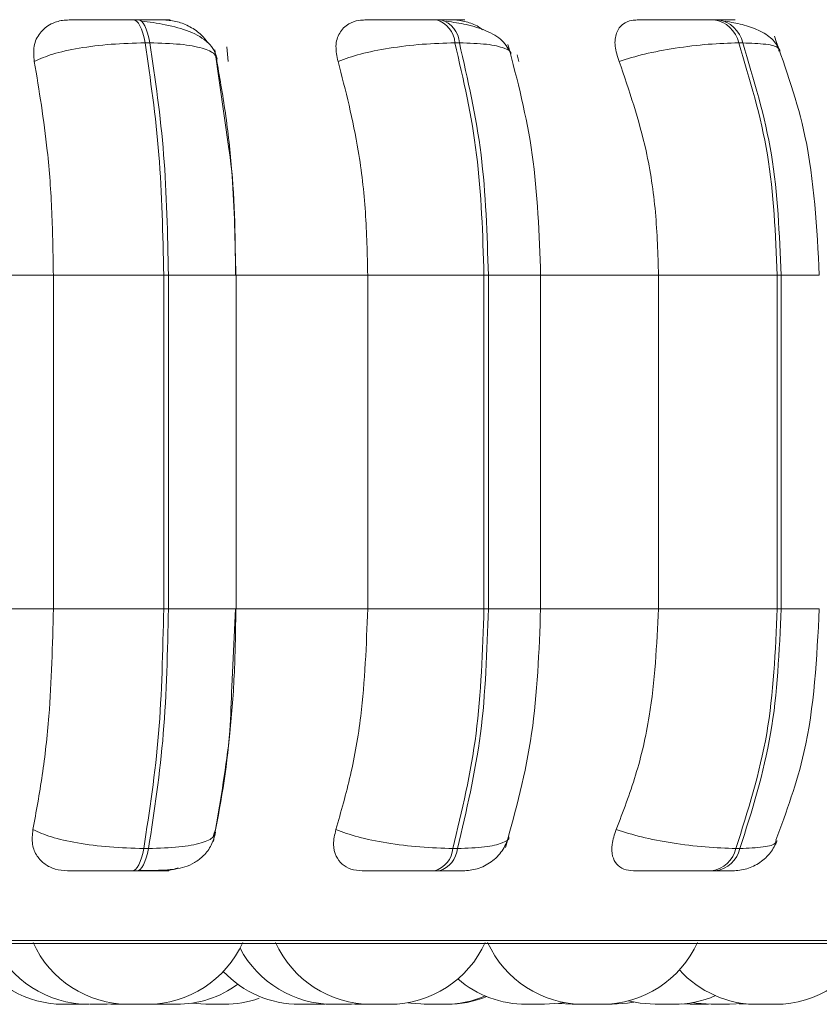
# Model space of a CAD drawing. Units: millimetres. Extents: x 470 to 882, y 3 to 283.
# Drawn here: x 764 to 765, y 184 to 185 of the extents above; entities that cross this region are included whole.
import ezdxf

# ---------------------------------------------------------------- set-up
doc = ezdxf.new("R2010")
doc.units = ezdxf.units.MM

msp = doc.modelspace()

# ---------------------------------------------------------------- linework, layer by layer
at = {"color": 7, "linetype": 'Continuous', "lineweight": 15}
for p, q in [((764.17718, 185.04588), (764.17315, 185.04588)), ((764.43136, 185.04588), (764.4276, 185.04588)), ((764.66392, 185.04588), (764.66055, 185.04588)), ((764.18713, 185.02641), (764.1831, 185.02641)), ((764.25175, 185.02307), (764.25294, 185.01087)), ((764.44686, 185.02641), (764.44311, 185.02641)), ((764.6845, 185.02641), (764.68114, 185.02641)), ((764.25348, 184.9376), (764.24171, 185.02064)), ((764.49539, 185.01651), (764.49663, 185.01087)), ((763.98956, 184.83141), (764.10618, 184.83141)), ((764.10618, 184.83141), (764.19875, 184.83141)), ((764.10618, 184.55141), (764.10618, 184.83141)), ((764.19875, 184.55141), (764.19875, 184.83141)), ((764.19875, 184.83141), (764.20268, 184.83141)), ((764.20268, 184.83141), (764.20268, 184.55141)), ((764.25932, 184.83141), (764.36992, 184.83141)), ((764.2595, 184.55141), (764.2595, 184.83141)), ((764.36992, 184.55141), (764.36992, 184.83141)), ((764.36992, 184.83141), (764.46747, 184.83141)), ((764.46747, 184.55141), (764.46747, 184.83141)), ((764.46747, 184.83141), (764.47113, 184.83141)), ((764.47113, 184.83141), (764.47113, 184.55141)), ((764.51268, 184.83141), (764.61391, 184.83141)), ((764.515, 184.55141), (764.515, 184.83141)), ((764.61391, 184.55141), (764.61391, 184.83141)), ((764.61391, 184.83141), (764.71347, 184.83141)), ((764.71347, 184.55141), (764.71347, 184.83141)), ((764.71347, 184.83141), (764.71675, 184.83141)), ((764.71675, 184.83141), (764.71675, 184.55141)), ((763.98956, 184.55141), (764.10618, 184.55141)), ((764.10618, 184.55141), (764.19875, 184.55141)), ((764.19875, 184.55141), (764.20268, 184.55141)), ((764.25592, 184.4863), (764.25897, 184.55141)), ((764.25932, 184.55141), (764.36992, 184.55141)), ((764.36992, 184.55141), (764.46747, 184.55141)), ((764.46747, 184.55141), (764.47113, 184.55141)), ((764.51268, 184.55141), (764.61391, 184.55141)), ((764.61391, 184.55141), (764.71347, 184.55141)), ((764.71347, 184.55141), (764.71675, 184.55141)), ((764.24217, 184.3661), (764.24088, 184.36215)), ((764.182, 184.35023), (764.18604, 184.35023)), ((764.4414, 184.35023), (764.44516, 184.35023)), ((764.67887, 184.35023), (764.68224, 184.35023)), ((764.17217, 184.33141), (764.1762, 184.33141)), ((764.42607, 184.33141), (764.42984, 184.33141)), ((764.65852, 184.33141), (764.6619, 184.33141)), ((762.29175, 184.27046), (765.14775, 184.27046)), ((764.11524, 184.21941), (764.11528, 184.21941)), ((764.11563, 184.21941), (764.11647, 184.21941)), ((764.12437, 184.21941), (764.12588, 184.21941)), ((764.13055, 184.21941), (764.13449, 184.2195)), ((764.13588, 184.21941), (764.13582, 184.21941)), ((764.13644, 184.21941), (764.14664, 184.21941)), ((764.15123, 184.21941), (764.16033, 184.21988)), ((764.15429, 184.21946), (764.15734, 184.21941)), ((764.18933, 184.21952), (764.19384, 184.21941)), ((764.22168, 184.2203), (764.23413, 184.21941)), ((764.32354, 184.21941), (764.32353, 184.21941)), ((764.3281, 184.21941), (764.33405, 184.21961)), ((764.35623, 184.21941), (764.36452, 184.2198)), ((764.35909, 184.21946), (764.36195, 184.21941)), ((764.37292, 184.21941), (764.37296, 184.21941)), ((764.37331, 184.21941), (764.37415, 184.21941)), ((764.43647, 184.21941), (764.43646, 184.21941)), ((764.52997, 184.22018), (764.54158, 184.21941)), ((764.57468, 184.21941), (764.57513, 184.21941)), ((764.63358, 184.21969), (764.64057, 184.21941)), ((764.67353, 184.21941), (764.68504, 184.22017)), ((764.68142, 184.21976), (764.68931, 184.21941))]:
    msp.add_line(p, q, dxfattribs=at)
at = {"color": 8, "linetype": 'Continuous', "lineweight": 15}
for p, q in [((764.20268, 184.83141), (764.2595, 184.83141)), ((764.47113, 184.83141), (764.515, 184.83141)), ((764.71675, 184.83141), (764.74877, 184.83141)), ((764.20268, 184.55141), (764.2595, 184.55141)), ((764.47113, 184.55141), (764.515, 184.55141)), ((764.71675, 184.55141), (764.74877, 184.55141)), ((762.28188, 184.27306), (765.15761, 184.27306))]:
    msp.add_line(p, q, dxfattribs=at)
at = {"color": 7, "linetype": 'Continuous', "lineweight": 15, "flags": 128}
for points in [[(764.1831, 185.02641), (764.18225, 185.03067), (764.18124, 185.03451), (764.1801, 185.03788), (764.17885, 185.04071), (764.1775, 185.04296), (764.17607, 185.04459), (764.1746, 185.04557), (764.17311, 185.04588)], [(764.17713, 185.04588), (764.17863, 185.04557), (764.1801, 185.04459), (764.18153, 185.04296), (764.18288, 185.04071), (764.18413, 185.03788), (764.18527, 185.03451), (764.18628, 185.03067), (764.18713, 185.02641)], [(764.17217, 184.33141), (764.17363, 184.33173), (764.17507, 184.33269), (764.17646, 184.33426), (764.17779, 184.33643), (764.17902, 184.33916), (764.18015, 184.34241), (764.18115, 184.34612), (764.182, 184.35023)], [(764.18604, 184.35023), (764.18518, 184.34612), (764.18419, 184.34241), (764.18306, 184.33916), (764.18183, 184.33643), (764.1805, 184.33426), (764.17911, 184.33269), (764.17767, 184.33173), (764.1762, 184.33141)], [(764.40349, 184.22074), (764.40616, 184.22032), (764.41876, 184.21941)], [(764.51837, 184.21941), (764.53097, 184.22032), (764.5346, 184.22092)], [(764.57513, 184.21941), (764.58773, 184.22032), (764.59316, 184.22128)], [(764.58871, 184.22233), (764.59859, 184.22032), (764.61119, 184.21941)], [(764.64236, 184.22083), (764.64553, 184.22032), (764.65813, 184.21941)]]:
    msp.add_lwpolyline(points, dxfattribs=at)
at = {"color": 7, "linetype": 'Continuous', "lineweight": 15}
for centre, radius, start, end in [((764.42129, 185.02493), 0.02186, 3.87837, 73.41412), ((764.42505, 185.02493), 0.02186, 3.87836, 73.41411), ((764.65673, 185.0212), 0.02496, 12.03273, 81.40304), ((764.6601, 185.0212), 0.02496, 12.03271, 81.40304), ((764.41998, 184.35202), 0.02149, 286.47421, 355.23316), ((764.42374, 184.35202), 0.02149, 286.47421, 355.23314), ((764.65483, 184.35581), 0.02468, 278.60462, 346.93876), ((764.6582, 184.35581), 0.02468, 278.60462, 346.93874), ((764.13583, 184.30741), 0.088, 204.14774, 270), ((764.16943, 184.30741), 0.088, 204.14774, 270), ((764.18483, 184.30741), 0.088, 270, 335.85226), ((764.37283, 184.30741), 0.088, 204.14774, 270), ((764.38823, 184.30741), 0.088, 270, 335.85226), ((764.55083, 184.30741), 0.088, 204.14774, 270), ((764.56623, 184.30741), 0.088, 270, 335.85226), ((764.71198, 184.30741), 0.088, 270, 335.85226), ((764.11515, 184.30741), 0.088, 210.71996, 270), ((764.34083, 184.30741), 0.088, 207.58239, 270), ((764.3127, 184.30741), 0.088, 223.40738, 270), ((764.69658, 184.30741), 0.088, 222.21371, 270), ((764.50297, 184.30741), 0.088, 229.3137, 270), ((764.20924, 184.30741), 0.088, 270, 306.00355), ((764.24953, 184.30741), 0.088, 270, 289.49234), ((764.43416, 184.30741), 0.088, 270, 293.01339), ((764.4365, 184.30741), 0.088, 270, 292.19029), ((764.62659, 184.30741), 0.088, 270, 293.43185)]:
    msp.add_arc(centre, radius, start, end, dxfattribs=at)
for points, knots in [([(764.09021, 185.01087), (764.08982, 185.01522), (764.08903, 185.02393), (764.0942, 185.03503), (764.10295, 185.04231), (764.11212, 185.04534), (764.11755, 185.04559), (764.11937, 185.04567)], [0, 0, 0, 0, 0.247972, 0.496314, 0.73292, 0.910158, 1, 1, 1, 1]), ([(764.11937, 185.04567), (764.12106, 185.0457), (764.12443, 185.04574), (764.13483, 185.0458), (764.14533, 185.04584), (764.1543, 185.04586), (764.16382, 185.04588), (764.17003, 185.04588), (764.17311, 185.04588)], [0, 0, 0, 0, 0.249946, 0.499272, 0.626637, 0.749893, 0.875921, 1, 1, 1, 1]), ([(764.19925, 185.04567), (764.20125, 185.0457), (764.20524, 185.04574), (764.2036, 185.0458), (764.19882, 185.04584), (764.19321, 185.04586), (764.186, 185.04588), (764.18007, 185.04588), (764.17713, 185.04588)], [0, 0, 0, 0, 0.249948, 0.499277, 0.626937, 0.749901, 0.876067, 1, 1, 1, 1]), ([(764.24351, 185.01289), (764.24285, 185.01536), (764.24156, 185.02024), (764.23475, 185.02854), (764.22172, 185.03633), (764.20427, 185.04107), (764.1901, 185.04346), (764.18333, 185.04424), (764.18007, 185.04461)], [0, 0, 0, 0, 0.142671, 0.282268, 0.547666, 0.788493, 0.898149, 1, 1, 1, 1]), ([(764.19925, 185.04567), (764.20295, 185.04536), (764.21033, 185.04473), (764.22121, 185.04003), (764.23016, 185.03403), (764.234, 185.02885), (764.2356, 185.02669)], [0, 0, 0, 0, 0.259879, 0.518737, 0.798713, 1, 1, 1, 1]), ([(764.34503, 185.01087), (764.34412, 185.01522), (764.34229, 185.02393), (764.34557, 185.03503), (764.35268, 185.04231), (764.3608, 185.04534), (764.36584, 185.04559), (764.36754, 185.04567)], [0, 0, 0, 0, 0.247972, 0.496314, 0.73292, 0.910158, 1, 1, 1, 1]), ([(764.36754, 185.04567), (764.37027, 185.0457), (764.37572, 185.04574), (764.38815, 185.0458), (764.39973, 185.04584), (764.40915, 185.04586), (764.41874, 185.04588), (764.42462, 185.04588), (764.42753, 185.04588)], [0, 0, 0, 0, 0.249946, 0.499272, 0.626637, 0.749893, 0.875921, 1, 1, 1, 1]), ([(764.44201, 185.04567), (764.44503, 185.0457), (764.45106, 185.04574), (764.45226, 185.0458), (764.4496, 185.04584), (764.44542, 185.04586), (764.43942, 185.04588), (764.43398, 185.04588), (764.43129, 185.04588)], [0, 0, 0, 0, 0.2499483, 0.4992767, 0.6269368, 0.7499011, 0.8760666, 1, 1, 1, 1]), ([(764.49008, 185.01697), (764.48809, 185.02098), (764.48425, 185.02875), (764.47029, 185.03675), (764.45374, 185.04196), (764.44156, 185.04377), (764.43587, 185.04461)], [0, 0, 0, 0, 0.282431, 0.548083, 0.78874, 1, 1, 1, 1]), ([(764.44201, 185.04567), (764.44546, 185.04533), (764.45235, 185.04466), (764.46099, 185.04133), (764.46517, 185.0383), (764.46632, 185.03747)], [0, 0, 0, 0, 0.42177, 0.841881, 1, 1, 1, 1]), ([(764.58085, 185.01087), (764.57944, 185.01522), (764.57663, 185.02393), (764.57792, 185.03503), (764.58317, 185.04231), (764.59, 185.04534), (764.59451, 185.04559), (764.59603, 185.04567)], [0, 0, 0, 0, 0.2479716, 0.4963137, 0.7329201, 0.9101579, 1, 1, 1, 1]), ([(764.59603, 185.04567), (764.59971, 185.0457), (764.60707, 185.04574), (764.62116, 185.0458), (764.63348, 185.04584), (764.64306, 185.04586), (764.65243, 185.04588), (764.6578, 185.04588), (764.66046, 185.04588)], [0, 0, 0, 0, 0.249946, 0.499272, 0.626637, 0.749893, 0.875921, 1, 1, 1, 1]), ([(764.66282, 185.04567), (764.66677, 185.0457), (764.67465, 185.04574), (764.67867, 185.0458), (764.67821, 185.04584), (764.67559, 185.04586), (764.67098, 185.04588), (764.6662, 185.04588), (764.66383, 185.04588)], [0, 0, 0, 0, 0.2499483, 0.4992767, 0.6269368, 0.7499011, 0.8760666, 1, 1, 1, 1]), ([(764.71583, 185.01997), (764.71392, 185.02338), (764.7102, 185.03), (764.69855, 185.03709), (764.6849, 185.04199), (764.6747, 185.04377), (764.66991, 185.04461)], [0, 0, 0, 0, 0.281835, 0.546536, 0.787116, 1, 1, 1, 1]), ([(764.74877, 184.83141), (764.74671, 184.87117), (764.74304, 184.94205), (764.72085, 185.0045), (764.71112, 185.03192)], [0, 0, 0, 0, 0.560946, 1, 1, 1, 1]), ([(764.09021, 185.01087), (764.09501, 185.01299), (764.1048, 185.0173), (764.12749, 185.02222), (764.15485, 185.02572), (764.1736, 185.02618), (764.1831, 185.02641)], [0, 0, 0, 0, 0.236569, 0.482311, 0.737989, 1, 1, 1, 1]), ([(764.24334, 185.01087), (764.24319, 185.01299), (764.24287, 185.0173), (764.23209, 185.02222), (764.21359, 185.02572), (764.19602, 185.02618), (764.18713, 185.02641)], [0, 0, 0, 0, 0.236569, 0.482311, 0.737989, 1, 1, 1, 1]), ([(764.34503, 185.01087), (764.35096, 185.01299), (764.36305, 185.0173), (764.38794, 185.02222), (764.41621, 185.02572), (764.43407, 185.02618), (764.44311, 185.02641)], [0, 0, 0, 0, 0.236569, 0.482311, 0.737989, 1, 1, 1, 1]), ([(764.51497, 184.83141), (764.51374, 184.86584), (764.51128, 184.93471), (764.4955, 184.99502), (764.48761, 185.02518)], [0, 0, 0, 0, 0.499982, 1, 1, 1, 1]), ([(764.58085, 185.01087), (764.58773, 185.01299), (764.60176, 185.0173), (764.62808, 185.02222), (764.65641, 185.02572), (764.67283, 185.02618), (764.68114, 185.02641)], [0, 0, 0, 0, 0.236569, 0.482311, 0.737989, 1, 1, 1, 1]), ([(764.10618, 184.83141), (764.10592, 184.8491), (764.10541, 184.88449), (764.10087, 184.94658), (764.09426, 184.98644), (764.09021, 185.01087)], [0, 0, 0, 0, 0.279107, 0.558214, 1, 1, 1, 1]), ([(764.24334, 185.01087), (764.24601, 184.99572), (764.25135, 184.96543), (764.25768, 184.90525), (764.2587, 184.85946), (764.25932, 184.83141)], [0, 0, 0, 0, 0.279282, 0.558467, 1, 1, 1, 1]), ([(764.36992, 184.83141), (764.36952, 184.8491), (764.36872, 184.88449), (764.36164, 184.94658), (764.35134, 184.98644), (764.34503, 185.01087)], [0, 0, 0, 0, 0.279107, 0.558214, 1, 1, 1, 1]), ([(764.61391, 184.83141), (764.61337, 184.8491), (764.61231, 184.88449), (764.60292, 184.94658), (764.58923, 184.98644), (764.58085, 185.01087)], [0, 0, 0, 0, 0.279107, 0.558214, 1, 1, 1, 1]), ([(764.25897, 184.83141), (764.25877, 184.86574), (764.25854, 184.9028), (764.25382, 184.93522), (764.25348, 184.9376)], [0, 0, 0, 0, 0.92649, 1, 1, 1, 1]), ([(764.08903, 184.3661), (764.09179, 184.38105), (764.09731, 184.41093), (764.10431, 184.47282), (764.10546, 184.52099), (764.10618, 184.55141)], [0, 0, 0, 0, 0.269322, 0.538539, 1, 1, 1, 1]), ([(764.25932, 184.55141), (764.25906, 184.53372), (764.25855, 184.49833), (764.25384, 184.43392), (764.24669, 184.39236), (764.24217, 184.3661)], [0, 0, 0, 0, 0.269142, 0.538283, 1, 1, 1, 1]), ([(764.34319, 184.3661), (764.3475, 184.38105), (764.3561, 184.41093), (764.367, 184.47282), (764.36879, 184.52099), (764.36992, 184.55141)], [0, 0, 0, 0, 0.269322, 0.538539, 1, 1, 1, 1]), ([(764.48555, 184.35115), (764.49404, 184.38224), (764.51099, 184.44423), (764.51365, 184.51575), (764.51497, 184.55141)], [0, 0, 0, 0, 0.501468, 1, 1, 1, 1]), ([(764.57842, 184.3661), (764.58413, 184.38105), (764.59556, 184.41093), (764.61003, 184.47282), (764.61241, 184.52099), (764.61391, 184.55141)], [0, 0, 0, 0, 0.269322, 0.538539, 1, 1, 1, 1]), ([(764.71241, 184.35714), (764.72124, 184.38122), (764.74325, 184.44128), (764.7467, 184.51015), (764.74877, 184.55141)], [0, 0, 0, 0, 0.400785, 1, 1, 1, 1]), ([(764.24042, 184.35593), (764.2461, 184.3858), (764.25384, 184.4265), (764.25548, 184.47373), (764.25592, 184.4863)], [0, 0, 0, 0, 0.733827, 1, 1, 1, 1]), ([(764.11796, 184.33141), (764.1144, 184.33172), (764.1073, 184.33234), (764.09858, 184.3369), (764.09189, 184.34387), (764.08778, 184.35379), (764.0886, 184.36185), (764.08903, 184.3661)], [0, 0, 0, 0, 0.174699, 0.348623, 0.538305, 0.755976, 1, 1, 1, 1]), ([(764.08903, 184.3661), (764.0938, 184.36396), (764.10354, 184.35958), (764.12613, 184.35454), (764.15356, 184.35095), (764.17243, 184.35047), (764.182, 184.35023)], [0, 0, 0, 0, 0.235264, 0.480708, 0.736689, 1, 1, 1, 1]), ([(764.17763, 184.33171), (764.18529, 184.33174), (764.19972, 184.33178), (764.21372, 184.33336), (764.22476, 184.33797), (764.23254, 184.34396), (764.23919, 184.35267), (764.24128, 184.36019), (764.24233, 184.36396)], [0, 0, 0, 0, 0.269024, 0.506849, 0.624728, 0.746747, 0.873123, 1, 1, 1, 1]), ([(764.36527, 184.33141), (764.36198, 184.33172), (764.35543, 184.33234), (764.34799, 184.3369), (764.34281, 184.34387), (764.3404, 184.35379), (764.34223, 184.36185), (764.34319, 184.3661)], [0, 0, 0, 0, 0.174699, 0.348623, 0.538305, 0.755976, 1, 1, 1, 1]), ([(764.34319, 184.3661), (764.34909, 184.36396), (764.36113, 184.35958), (764.38594, 184.35454), (764.41431, 184.35095), (764.43229, 184.35047), (764.4414, 184.35023)], [0, 0, 0, 0, 0.235264, 0.480708, 0.736689, 1, 1, 1, 1]), ([(764.59296, 184.33141), (764.59005, 184.33172), (764.58424, 184.33234), (764.57832, 184.3369), (764.57479, 184.34387), (764.57417, 184.35379), (764.57695, 184.36185), (764.57842, 184.3661)], [0, 0, 0, 0, 0.174699, 0.348623, 0.538305, 0.755976, 1, 1, 1, 1]), ([(764.57842, 184.3661), (764.58526, 184.36396), (764.59923, 184.35958), (764.6255, 184.35454), (764.65396, 184.35095), (764.67049, 184.35047), (764.67887, 184.35023)], [0, 0, 0, 0, 0.235264, 0.480708, 0.736689, 1, 1, 1, 1]), ([(764.44983, 184.33141), (764.45389, 184.33177), (764.46231, 184.33251), (764.47386, 184.33856), (764.48336, 184.34779), (764.48664, 184.35581), (764.48825, 184.35976)], [0, 0, 0, 0, 0.237526, 0.491255, 0.749666, 1, 1, 1, 1]), ([(764.67606, 184.33141), (764.68007, 184.33176), (764.68822, 184.33246), (764.69928, 184.33807), (764.7083, 184.34627), (764.71177, 184.3533), (764.71346, 184.35671)], [0, 0, 0, 0, 0.249197, 0.506856, 0.760803, 1, 1, 1, 1]), ([(764.11796, 184.33141), (764.11958, 184.33141), (764.12282, 184.33141), (764.13317, 184.33141), (764.14376, 184.33141), (764.1529, 184.33141), (764.16264, 184.33141), (764.16901, 184.33141), (764.17217, 184.33141)], [0, 0, 0, 0, 0.250048, 0.49928, 0.626958, 0.74996, 0.876123, 1, 1, 1, 1]), ([(764.1762, 184.33141), (764.17921, 184.33141), (764.18528, 184.33141), (764.19257, 184.33141), (764.19817, 184.33141), (764.20277, 184.33141), (764.20405, 184.33141), (764.19975, 184.33141), (764.19759, 184.33141)], [0, 0, 0, 0, 0.1237429, 0.2500319, 0.3727577, 0.500715, 0.7499494, 1, 1, 1, 1]), ([(764.211, 184.33392), (764.2083, 184.33305), (764.20383, 184.3316), (764.19936, 184.33146), (764.19759, 184.33141)], [0, 0, 0, 0, 0.60445, 1, 1, 1, 1]), ([(764.36527, 184.33141), (764.36796, 184.33141), (764.37334, 184.33141), (764.38582, 184.33141), (764.39757, 184.33141), (764.4072, 184.33141), (764.41705, 184.33141), (764.42308, 184.33141), (764.42607, 184.33141)], [0, 0, 0, 0, 0.2500484, 0.4992799, 0.6269583, 0.7499602, 0.876123, 1, 1, 1, 1]), ([(764.42984, 184.33141), (764.43259, 184.33141), (764.43814, 184.33141), (764.44427, 184.33141), (764.44802, 184.33141), (764.45015, 184.33141), (764.4498, 184.33141), (764.44979, 184.33141)], [0, 0, 0, 0, 0.246309, 0.497686, 0.74197, 0.996668, 1, 1, 1, 1]), ([(764.59296, 184.33141), (764.59664, 184.33141), (764.60401, 184.33141), (764.61824, 184.33141), (764.63079, 184.33141), (764.64062, 184.33141), (764.65028, 184.33141), (764.65579, 184.33141), (764.65852, 184.33141)], [0, 0, 0, 0, 0.250048, 0.49928, 0.626958, 0.74996, 0.876123, 1, 1, 1, 1]), ([(764.6619, 184.33141), (764.66431, 184.33141), (764.66919, 184.33141), (764.67388, 184.33141), (764.67602, 184.33141), (764.67699, 184.33141), (764.67606, 184.33141), (764.67605, 184.33141)], [0, 0, 0, 0, 0.246309, 0.497686, 0.74197, 0.996668, 1, 1, 1, 1]), ([(764.10856, 184.21941), (764.10854, 184.21941), (764.10849, 184.21941), (764.10884, 184.21941), (764.10957, 184.21941), (764.11076, 184.21941), (764.11156, 184.21941), (764.11211, 184.21941), (764.11295, 184.21941), (764.11438, 184.21941), (764.11625, 184.21941), (764.11728, 184.21941), (764.11792, 184.21941), (764.1189, 184.21941), (764.12081, 184.21941), (764.122, 184.21941), (764.12264, 184.21941)], [0, 0, 0, 0, 0.032904, 0.106864, 0.233171, 0.309767, 0.386264, 0.38866, 0.408476, 0.539087, 0.616353, 0.693503, 0.696128, 0.716288, 0.846644, 1, 1, 1, 1]), ([(764.11647, 184.21941), (764.11713, 184.21941), (764.11811, 184.21941), (764.11991, 184.21941), (764.1209, 184.21941), (764.12144, 184.21941), (764.12157, 184.21941), (764.12256, 184.21941), (764.12406, 184.21941), (764.12586, 184.21941), (764.12676, 184.21941), (764.1273, 184.21941), (764.12812, 184.21941), (764.12918, 184.21941), (764.13005, 184.21941), (764.13032, 184.21941), (764.13044, 184.21941), (764.13054, 184.21941), (764.13049, 184.21941), (764.13046, 184.21941)], [0, 0, 0, 0, 0.153354, 0.230832, 0.308213, 0.30893, 0.314427, 0.32957, 0.461652, 0.539237, 0.616705, 0.619122, 0.639034, 0.770157, 0.847733, 0.925208, 0.927625, 0.947537, 1, 1, 1, 1]), ([(764.13664, 184.21941), (764.13718, 184.21941), (764.13801, 184.21941), (764.13967, 184.21941), (764.14062, 184.21941), (764.14109, 184.21941)], [0, 0, 0, 0, 0.4975582, 0.7489368, 1, 1, 1, 1]), ([(764.14664, 184.21941), (764.14675, 184.21941), (764.14688, 184.21941), (764.14711, 184.21941), (764.148, 184.21941), (764.14926, 184.21941), (764.15022, 184.21941), (764.15064, 184.21941), (764.15107, 184.21941), (764.15112, 184.21941), (764.15116, 184.21941)], [0, 0, 0, 0, 0.040363, 0.045703, 0.089692, 0.379363, 0.57575, 0.671273, 0.721845, 1, 1, 1, 1]), ([(764.15733, 184.21941), (764.15733, 184.21941), (764.1572, 184.21941), (764.15754, 184.21941), (764.15824, 184.21941), (764.15934, 184.21941), (764.16077, 184.21941), (764.16169, 184.21941), (764.16229, 184.21941), (764.16322, 184.21941), (764.16473, 184.21941), (764.1666, 184.21941), (764.16758, 184.21941), (764.16818, 184.21941), (764.16873, 184.21941), (764.16917, 184.21941), (764.16952, 184.21941)], [0, 0, 0, 0, 0.003246, 0.1277906, 0.2137501, 0.3605479, 0.4495713, 0.5384787, 0.5412632, 0.5642942, 0.716095, 0.8058968, 0.895563, 0.8986136, 0.9220448, 1, 1, 1, 1]), ([(764.16942, 184.21941), (764.16944, 184.21941), (764.16949, 184.21941), (764.16985, 184.21941), (764.17004, 184.21941)], [0, 0, 0, 0, 0.484647, 1, 1, 1, 1]), ([(764.17004, 184.21941), (764.17052, 184.21941), (764.17126, 184.21941), (764.17293, 184.21941), (764.17474, 184.21941), (764.17678, 184.21941), (764.17869, 184.21941), (764.18055, 184.21941), (764.18232, 184.21941), (764.1836, 184.21941), (764.18459, 184.21941), (764.18472, 184.21941), (764.18481, 184.21941)], [0, 0, 0, 0, 0.141424, 0.212521, 0.301583, 0.428838, 0.50098, 0.573025, 0.706836, 0.789015, 0.863405, 1, 1, 1, 1]), ([(764.19397, 184.21941), (764.19394, 184.21941), (764.19387, 184.21941), (764.19437, 184.21941), (764.19511, 184.21941), (764.19615, 184.21941), (764.19778, 184.21941), (764.20016, 184.21941), (764.20211, 184.21941), (764.20308, 184.21941)], [0, 0, 0, 0, 0.100379, 0.226225, 0.335685, 0.45312, 0.572348, 0.788671, 1, 1, 1, 1]), ([(764.20308, 184.21941), (764.20405, 184.21941), (764.2055, 184.21941), (764.20707, 184.21941), (764.2077, 184.21941), (764.20806, 184.21941), (764.20855, 184.21941), (764.20919, 184.21941), (764.20914, 184.21941), (764.20911, 184.21941)], [0, 0, 0, 0, 0.285484, 0.429717, 0.573769, 0.578403, 0.619653, 0.83667, 1, 1, 1, 1]), ([(764.23418, 184.21941), (764.23416, 184.21941), (764.2341, 184.21941), (764.23446, 184.21941), (764.23518, 184.21941), (764.23637, 184.21941), (764.23718, 184.21941), (764.23772, 184.21941), (764.23857, 184.21941), (764.24, 184.21941), (764.24187, 184.21941), (764.2429, 184.21941), (764.24354, 184.21941), (764.24452, 184.21941), (764.24642, 184.21941), (764.24761, 184.21941), (764.24826, 184.21941)], [0, 0, 0, 0, 0.032904, 0.106864, 0.233171, 0.309767, 0.386264, 0.38866, 0.408476, 0.539087, 0.616353, 0.693503, 0.696128, 0.716288, 0.846644, 1, 1, 1, 1]), ([(764.24826, 184.21941), (764.24874, 184.21941), (764.24946, 184.21941), (764.24953, 184.21941), (764.24955, 184.21941)], [0, 0, 0, 0, 0.670636, 1, 1, 1, 1]), ([(764.30839, 184.21941), (764.30835, 184.21941), (764.30829, 184.21941), (764.30881, 184.21941), (764.30978, 184.21941), (764.31112, 184.21941), (764.31236, 184.21941), (764.3127, 184.21941)], [0, 0, 0, 0, 0.1806247, 0.3543331, 0.5279282, 0.8696358, 1, 1, 1, 1]), ([(764.31268, 184.21941), (764.31271, 184.21941), (764.31275, 184.21941), (764.31289, 184.21941), (764.31311, 184.21941), (764.3139, 184.21941), (764.31536, 184.21941), (764.31615, 184.21941)], [0, 0, 0, 0, 0.201096, 0.207937, 0.260487, 0.600269, 1, 1, 1, 1]), ([(764.31314, 184.21941), (764.31358, 184.21941), (764.31493, 184.21941), (764.317, 184.21941), (764.31877, 184.21941), (764.31972, 184.21941), (764.32013, 184.21941), (764.32027, 184.21941)], [0, 0, 0, 0, 0.187128, 0.569533, 0.805975, 0.929042, 1, 1, 1, 1]), ([(764.31615, 184.21941), (764.31705, 184.21941), (764.31841, 184.21941), (764.32044, 184.21941), (764.32145, 184.21941), (764.32198, 184.21941), (764.32212, 184.21941), (764.32309, 184.21941), (764.32447, 184.21941), (764.32592, 184.21941), (764.32655, 184.21941), (764.32683, 184.21941), (764.32685, 184.21941), (764.32691, 184.21941), (764.32744, 184.21941), (764.32805, 184.21941), (764.32805, 184.21941), (764.32805, 184.21941)], [0, 0, 0, 0, 0.181337, 0.272952, 0.364453, 0.365301, 0.371802, 0.389707, 0.545891, 0.637633, 0.729236, 0.729452, 0.731, 0.735166, 0.750714, 0.911833, 1, 1, 1, 1]), ([(764.34083, 184.21941), (764.34089, 184.21941), (764.34103, 184.21941), (764.34216, 184.21941), (764.34277, 184.21941)], [0, 0, 0, 0, 0.458143, 1, 1, 1, 1]), ([(764.34277, 184.21941), (764.34352, 184.21941), (764.34464, 184.21941), (764.34656, 184.21941), (764.34757, 184.21941), (764.34812, 184.21941), (764.34825, 184.21941), (764.34925, 184.21941), (764.35074, 184.21941), (764.35245, 184.21941), (764.35397, 184.21941), (764.35528, 184.21941), (764.35604, 184.21941), (764.35616, 184.21941), (764.35622, 184.21941)], [0, 0, 0, 0, 0.1652763, 0.248778, 0.3321749, 0.3329475, 0.3388724, 0.3551923, 0.4975435, 0.5811602, 0.6646504, 0.8100442, 0.9116739, 1, 1, 1, 1]), ([(764.362, 184.21941), (764.36198, 184.21941), (764.36192, 184.21941), (764.36228, 184.21941), (764.363, 184.21941), (764.36419, 184.21941), (764.365, 184.21941), (764.36554, 184.21941), (764.36639, 184.21941), (764.36782, 184.21941), (764.36969, 184.21941), (764.37072, 184.21941), (764.37136, 184.21941), (764.37197, 184.21941), (764.37251, 184.21941), (764.37293, 184.21941)], [0, 0, 0, 0, 0.041727, 0.135519, 0.295693, 0.392829, 0.489838, 0.492876, 0.518006, 0.683639, 0.781624, 0.87946, 0.882789, 0.908355, 1, 1, 1, 1]), ([(764.37332, 184.21941), (764.37355, 184.21941), (764.37471, 184.21941), (764.37547, 184.21941), (764.37608, 184.21941)], [0, 0, 0, 0, 0.191392, 1, 1, 1, 1]), ([(764.37415, 184.21941), (764.3748, 184.21941), (764.37579, 184.21941), (764.37759, 184.21941), (764.37858, 184.21941), (764.37912, 184.21941), (764.37925, 184.21941), (764.38024, 184.21941), (764.38174, 184.21941), (764.38354, 184.21941), (764.38444, 184.21941), (764.38498, 184.21941), (764.3858, 184.21941), (764.38685, 184.21941), (764.38772, 184.21941), (764.388, 184.21941), (764.38812, 184.21941), (764.38822, 184.21941), (764.38817, 184.21941), (764.38814, 184.21941)], [0, 0, 0, 0, 0.153354, 0.230832, 0.308213, 0.30893, 0.314427, 0.32957, 0.461652, 0.539237, 0.616705, 0.619122, 0.639034, 0.770157, 0.847733, 0.925208, 0.927625, 0.947537, 1, 1, 1, 1]), ([(764.41734, 184.21941), (764.41731, 184.21941), (764.41723, 184.21941), (764.41775, 184.21941), (764.41829, 184.21941), (764.41875, 184.21941), (764.41887, 184.21941)], [0, 0, 0, 0, 0.266333, 0.60024, 0.890668, 1, 1, 1, 1]), ([(764.41885, 184.21941), (764.41883, 184.21941), (764.4188, 184.21941), (764.41931, 184.21941), (764.41981, 184.21941), (764.42018, 184.21941), (764.42076, 184.21941), (764.42222, 184.21941), (764.42402, 184.21941), (764.425, 184.21941)], [0, 0, 0, 0, 0.145271, 0.288556, 0.431624, 0.436491, 0.473878, 0.715613, 1, 1, 1, 1]), ([(764.42294, 184.21941), (764.42315, 184.21941), (764.42424, 184.21941), (764.42546, 184.21941), (764.42645, 184.21941)], [0, 0, 0, 0, 0.191724, 1, 1, 1, 1]), ([(764.425, 184.21941), (764.42601, 184.21941), (764.42753, 184.21941), (764.42948, 184.21941), (764.43037, 184.21941), (764.43081, 184.21941), (764.43093, 184.21941), (764.43174, 184.21941), (764.43278, 184.21941), (764.43365, 184.21941), (764.43393, 184.21941), (764.43403, 184.21941), (764.43403, 184.21941), (764.43405, 184.21941), (764.43414, 184.21941), (764.4341, 184.21941), (764.43406, 184.21941)], [0, 0, 0, 0, 0.221782, 0.333832, 0.445741, 0.446778, 0.454728, 0.476628, 0.667647, 0.779839, 0.891884, 0.892149, 0.894043, 0.899141, 0.918158, 1, 1, 1, 1]), ([(764.42535, 184.21941), (764.42538, 184.21941), (764.42566, 184.21941), (764.42601, 184.21941), (764.42633, 184.21941)], [0, 0, 0, 0, 0.0962286, 1, 1, 1, 1]), ([(764.43248, 184.21941), (764.43253, 184.21941), (764.43306, 184.21941), (764.4335, 184.21941), (764.43391, 184.21941)], [0, 0, 0, 0, 0.089068, 1, 1, 1, 1]), ([(764.50295, 184.21941), (764.50299, 184.21941), (764.50302, 184.21941), (764.50316, 184.21941), (764.50338, 184.21941), (764.50417, 184.21941), (764.50564, 184.21941), (764.50643, 184.21941)], [0, 0, 0, 0, 0.201096, 0.207937, 0.260487, 0.600269, 1, 1, 1, 1]), ([(764.50643, 184.21941), (764.50733, 184.21941), (764.50868, 184.21941), (764.51071, 184.21941), (764.51173, 184.21941), (764.51226, 184.21941), (764.5124, 184.21941), (764.51337, 184.21941), (764.51474, 184.21941), (764.51619, 184.21941), (764.51682, 184.21941), (764.5171, 184.21941), (764.51712, 184.21941), (764.51719, 184.21941), (764.51772, 184.21941), (764.51833, 184.21941), (764.51833, 184.21941), (764.51833, 184.21941)], [0, 0, 0, 0, 0.181337, 0.272952, 0.364453, 0.365301, 0.371802, 0.389707, 0.545891, 0.637633, 0.729236, 0.729452, 0.731, 0.735166, 0.750714, 0.911833, 1, 1, 1, 1]), ([(764.54158, 184.21941), (764.54158, 184.21941), (764.54149, 184.21941), (764.54197, 184.21941), (764.54327, 184.21941), (764.54478, 184.21941), (764.54622, 184.21941), (764.54777, 184.21941), (764.54936, 184.21941), (764.55049, 184.21941), (764.55105, 184.21941), (764.55109, 184.21941)], [0, 0, 0, 0, 0.010982, 0.212972, 0.405677, 0.528901, 0.646551, 0.759461, 0.874993, 0.98897, 1, 1, 1, 1]), ([(764.55083, 184.21941), (764.55083, 184.21941), (764.55083, 184.21941), (764.55083, 184.21941), (764.55085, 184.21941), (764.55126, 184.21941), (764.55246, 184.21941), (764.55311, 184.21941)], [0, 0, 0, 0, 0.004968, 0.013489, 0.078939, 0.502136, 1, 1, 1, 1]), ([(764.55183, 184.21941), (764.55201, 184.21941), (764.55313, 184.21941), (764.55401, 184.21941), (764.55475, 184.21941)], [0, 0, 0, 0, 0.160719, 1, 1, 1, 1]), ([(764.55311, 184.21941), (764.5539, 184.21941), (764.55509, 184.21941), (764.55705, 184.21941), (764.55807, 184.21941), (764.55862, 184.21941), (764.55876, 184.21941), (764.55975, 184.21941), (764.56122, 184.21941), (764.56288, 184.21941), (764.56366, 184.21941), (764.56412, 184.21941), (764.56482, 184.21941), (764.56563, 184.21941), (764.56618, 184.21941), (764.56622, 184.21941), (764.56624, 184.21941)], [0, 0, 0, 0, 0.166116, 0.250042, 0.333863, 0.334639, 0.340594, 0.356997, 0.500071, 0.584113, 0.668027, 0.670737, 0.692675, 0.83619, 0.919969, 1, 1, 1, 1]), ([(764.55475, 184.21941), (764.5554, 184.21941), (764.5567, 184.21941), (764.55688, 184.21941), (764.55697, 184.21941)], [0, 0, 0, 0, 0.502678, 1, 1, 1, 1]), ([(764.55972, 184.21941), (764.55979, 184.21941), (764.55993, 184.21941), (764.56071, 184.21941), (764.56196, 184.21941), (764.5636, 184.21941), (764.56541, 184.21941), (764.56742, 184.21941), (764.56942, 184.21941), (764.57039, 184.21941), (764.57087, 184.21941)], [0, 0, 0, 0, 0.101756, 0.209251, 0.401888, 0.501948, 0.601921, 0.790939, 0.89581, 1, 1, 1, 1]), ([(764.57087, 184.21941), (764.57171, 184.21941), (764.57298, 184.21941), (764.57416, 184.21941), (764.57451, 184.21941), (764.57468, 184.21941)], [0, 0, 0, 0, 0.507591, 0.765015, 1, 1, 1, 1]), ([(764.61124, 184.21941), (764.61122, 184.21941), (764.61112, 184.21941), (764.61142, 184.21941), (764.61179, 184.21941), (764.61208, 184.21941), (764.61255, 184.21941), (764.61381, 184.21941), (764.61553, 184.21941), (764.61646, 184.21941)], [0, 0, 0, 0, 0.0556373, 0.213948, 0.3720197, 0.3773974, 0.4187041, 0.6857904, 1, 1, 1, 1]), ([(764.61646, 184.21941), (764.61745, 184.21941), (764.61894, 184.21941), (764.62095, 184.21941), (764.62189, 184.21941), (764.62238, 184.21941), (764.6225, 184.21941), (764.62338, 184.21941), (764.62462, 184.21941), (764.62559, 184.21941), (764.62601, 184.21941), (764.62644, 184.21941), (764.62648, 184.21941), (764.62651, 184.21941)], [0, 0, 0, 0, 0.206519, 0.310857, 0.415065, 0.41603, 0.423434, 0.443826, 0.621699, 0.741449, 0.799689, 0.830474, 1, 1, 1, 1]), ([(764.64071, 184.21941), (764.64068, 184.21941), (764.6406, 184.21941), (764.64111, 184.21941), (764.64184, 184.21941), (764.64288, 184.21941), (764.64452, 184.21941), (764.64689, 184.21941), (764.64885, 184.21941), (764.64982, 184.21941)], [0, 0, 0, 0, 0.100379, 0.226225, 0.335685, 0.45312, 0.572348, 0.788671, 1, 1, 1, 1]), ([(764.64982, 184.21941), (764.65078, 184.21941), (764.65224, 184.21941), (764.65381, 184.21941), (764.65444, 184.21941), (764.6548, 184.21941), (764.65528, 184.21941), (764.65593, 184.21941), (764.65588, 184.21941), (764.65585, 184.21941)], [0, 0, 0, 0, 0.285484, 0.429717, 0.573769, 0.578403, 0.619653, 0.83667, 1, 1, 1, 1]), ([(764.65813, 184.21941), (764.6582, 184.21941), (764.65831, 184.21941), (764.65912, 184.21941), (764.65974, 184.21941), (764.66018, 184.21941), (764.66086, 184.21941), (764.6625, 184.21941), (764.66436, 184.21941), (764.66537, 184.21941)], [0, 0, 0, 0, 0.219143, 0.350044, 0.480747, 0.485194, 0.519349, 0.740192, 1, 1, 1, 1]), ([(764.66537, 184.21941), (764.66638, 184.21941), (764.6679, 184.21941), (764.66976, 184.21941), (764.67127, 184.21941), (764.67265, 184.21941), (764.67329, 184.21941), (764.67347, 184.21941), (764.6735, 184.21941), (764.67352, 184.21941)], [0, 0, 0, 0, 0.248731, 0.374397, 0.499904, 0.720701, 0.895622, 0.964892, 1, 1, 1, 1]), ([(764.68944, 184.21941), (764.68941, 184.21941), (764.68934, 184.21941), (764.68987, 184.21941), (764.69083, 184.21941), (764.69228, 184.21941), (764.69406, 184.21941), (764.69595, 184.21941), (764.69805, 184.21941), (764.69982, 184.21941), (764.70078, 184.21941), (764.70118, 184.21941), (764.70133, 184.21941)], [0, 0, 0, 0, 0.094534, 0.185448, 0.276302, 0.455142, 0.544554, 0.635962, 0.807219, 0.913107, 0.968222, 1, 1, 1, 1]), ([(764.69657, 184.21941), (764.6966, 184.21941), (764.69664, 184.21941), (764.69677, 184.21941), (764.69699, 184.21941), (764.69779, 184.21941), (764.69925, 184.21941), (764.70004, 184.21941)], [0, 0, 0, 0, 0.201096, 0.207937, 0.260487, 0.600269, 1, 1, 1, 1]), ([(764.70004, 184.21941), (764.70094, 184.21941), (764.70229, 184.21941), (764.70433, 184.21941), (764.70534, 184.21941), (764.70587, 184.21941), (764.70601, 184.21941), (764.70698, 184.21941), (764.70836, 184.21941), (764.7098, 184.21941), (764.71043, 184.21941), (764.71072, 184.21941), (764.71073, 184.21941), (764.7108, 184.21941), (764.71133, 184.21941), (764.71194, 184.21941), (764.71194, 184.21941), (764.71194, 184.21941)], [0, 0, 0, 0, 0.181337, 0.272952, 0.364453, 0.365301, 0.371802, 0.389707, 0.545891, 0.637633, 0.729236, 0.729452, 0.731, 0.735166, 0.750714, 0.911833, 1, 1, 1, 1]), ([(764.70133, 184.21941), (764.70216, 184.21941), (764.7033, 184.21941), (764.70376, 184.21941), (764.70388, 184.21941)], [0, 0, 0, 0, 0.7266718, 1, 1, 1, 1]), ([(764.70455, 184.21941), (764.70456, 184.21941), (764.70467, 184.21941), (764.70463, 184.21941), (764.70459, 184.21941)], [0, 0, 0, 0, 0.1495274, 1, 1, 1, 1])]:
    msp.add_open_spline(points, degree=3, knots=knots, dxfattribs=at)
for points in [[(764.19875, 184.83141), (764.19806, 184.86573), (764.19667, 184.93438), (764.18762, 184.99573), (764.1831, 185.02641)], [(764.18713, 185.02641), (764.19163, 184.99573), (764.20064, 184.93438), (764.202, 184.86573), (764.20268, 184.83141)], [(764.46747, 184.83141), (764.46639, 184.86573), (764.46424, 184.93438), (764.45015, 184.99573), (764.44311, 185.02641)], [(764.44686, 185.02641), (764.45389, 184.99573), (764.46794, 184.93438), (764.47007, 184.86573), (764.47113, 184.83141)], [(764.71347, 184.83141), (764.71204, 184.86573), (764.70919, 184.93438), (764.69049, 184.99573), (764.68114, 185.02641)], [(764.6845, 185.02641), (764.69384, 184.99573), (764.71251, 184.93438), (764.71534, 184.86573), (764.71675, 184.83141)], [(764.182, 184.35023), (764.18684, 184.38174), (764.19651, 184.44475), (764.198, 184.51586), (764.19875, 184.55141)], [(764.20268, 184.55141), (764.20195, 184.51586), (764.20049, 184.44475), (764.19086, 184.38174), (764.18604, 184.35023)], [(764.4414, 184.35023), (764.44893, 184.38174), (764.464, 184.44475), (764.46631, 184.51586), (764.46747, 184.55141)], [(764.47113, 184.55141), (764.46999, 184.51586), (764.46771, 184.44475), (764.45268, 184.38174), (764.44516, 184.35023)], [(764.67887, 184.35023), (764.68887, 184.38174), (764.70887, 184.44475), (764.71193, 184.51586), (764.71347, 184.55141)], [(764.71675, 184.55141), (764.71523, 184.51586), (764.7122, 184.44475), (764.69223, 184.38174), (764.68224, 184.35023)]]:
    msp.add_open_spline(points, degree=3, dxfattribs=at)
at = {"color": 8, "linetype": 'Continuous', "lineweight": 15}
for points, knots in [([(764.49003, 185.01682), (764.49005, 185.01687), (764.49088, 185.01902), (764.48492, 185.02214), (764.4711, 185.02574), (764.45501, 185.02618), (764.44686, 185.02641)], [0, 0, 0, 0, 0.006602, 0.326368, 0.659064, 1, 1, 1, 1]), ([(764.71484, 185.01958), (764.71482, 185.02039), (764.71477, 185.02299), (764.70521, 185.02566), (764.69146, 185.02616), (764.6845, 185.02641)], [0, 0, 0, 0, 0.182331, 0.586164, 1, 1, 1, 1]), ([(764.24088, 184.36215), (764.24074, 184.36139), (764.2402, 184.35844), (764.23087, 184.35458), (764.2127, 184.35094), (764.19501, 184.35047), (764.18604, 184.35023)], [0, 0, 0, 0, 0.099355, 0.388419, 0.689894, 1, 1, 1, 1]), ([(764.48829, 184.35996), (764.4883, 184.35995), (764.48912, 184.3578), (764.48327, 184.35463), (764.46952, 184.35093), (764.45336, 184.35047), (764.44516, 184.35023)], [0, 0, 0, 0, 0.001115, 0.32171, 0.656068, 1, 1, 1, 1]), ([(764.71248, 184.35712), (764.71248, 184.35634), (764.71248, 184.35373), (764.70302, 184.35101), (764.68924, 184.35049), (764.68224, 184.35023)], [0, 0, 0, 0, 0.173504, 0.580919, 1, 1, 1, 1])]:
    msp.add_open_spline(points, degree=3, knots=knots, dxfattribs=at)

doc.saveas('drawing.dxf')
